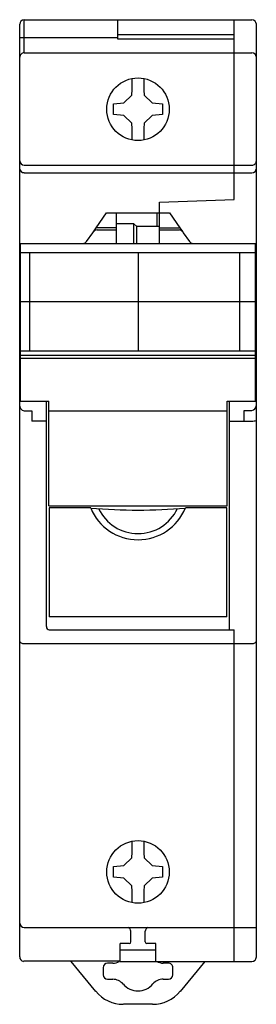
# Model space of a CAD drawing. Extents: x 0 to 27, y -57 to 53.
import ezdxf

# ---------------------------------------------------------------- set-up
doc = ezdxf.new("R2010")
doc.units = 0

msp = doc.modelspace()

# ---------------------------------------------------------------- linework, layer by layer
for p, q in [((0, -52.13), (0, 52.13)), ((0.5, 52.62), (26, 52.62)), ((0.5, 48.87), (0.5, 52.62)), ((11, 50.43), (11, 52.62)), ((24, 32.52), (24, 52.62)), ((26.5, -52.13), (26.5, 52.13)), ((0, 50.63), (11, 50.63)), ((24, 50.92), (11, 50.92)), ((24, 50.43), (11, 50.43)), ((0.5, 48.91), (26, 48.91)), ((12.6, 44.84), (12.6, 46.06)), ((13.9, 46.06), (13.9, 44.76)), ((11.68, 43.33), (12.54, 44.2)), ((12.54, 44.2), (12.6, 44.84)), ((13.9, 44.76), (13.95, 44.2)), ((13.95, 44.2), (14.82, 43.33)), ((10.5, 43.22), (11.68, 43.33)), ((10.5, 42.02), (10.5, 43.22)), ((14.82, 43.33), (16, 43.23)), ((16, 43.23), (16, 42.03)), ((11.68, 41.92), (10.5, 42.02)), ((12.55, 41.05), (11.68, 41.92)), ((14.82, 41.92), (13.95, 41.05)), ((16, 42.03), (14.82, 41.92)), ((12.6, 40.44), (12.55, 41.05)), ((13.95, 41.05), (13.9, 40.46)), ((12.6, 39.19), (12.6, 40.44)), ((13.9, 40.46), (13.9, 39.19)), ((0.5, 36.37), (26, 36.37)), ((0.5, 35.52), (26, 35.52)), ((15.65, 32.22), (24, 32.52)), ((15.65, 27.64), (15.65, 32.22)), ((8.57, 29.37), (9.73, 31.02)), ((9.73, 31.02), (16.77, 31.02)), ((10.85, 27.62), (10.85, 31.02)), ((15.4, 29.52), (15.4, 31.02)), ((16.77, 31.02), (17.93, 29.37)), ((12.8, 29.82), (10.85, 29.82)), ((12.8, 27.62), (12.8, 29.82)), ((13.1, 29.52), (12.8, 29.82)), ((7.5, 27.84), (8.19, 28.82)), ((8.19, 28.82), (8.25, 28.91)), ((8.25, 28.91), (8.57, 29.37)), ((10.85, 29.37), (8.57, 29.37)), ((8.66, 29.12), (10.85, 29.12)), ((13.1, 27.62), (13.1, 29.52)), ((15.65, 29.52), (13.1, 29.52)), ((15.65, 29.37), (17.93, 29.37)), ((15.65, 29.12), (17.84, 29.12)), ((17.93, 29.37), (18.25, 28.91)), ((18.25, 28.91), (18.31, 28.82)), ((18.31, 28.82), (19, 27.84)), ((0.1, 27.62), (26.4, 27.62)), ((0.1, 9.97), (0.1, 27.62)), ((26.4, 9.97), (26.4, 27.62)), ((0.1, 26.62), (26.4, 26.62)), ((1.1, 26.62), (1.1, 15.62)), ((13.25, 26.62), (13.25, 15.62)), ((24.6, 26.62), (24.6, 15.62)), ((0.1, 21.12), (26.4, 21.12)), ((0.1, 15.62), (26.4, 15.62)), ((0.1, 15.13), (26.4, 15.13)), ((0.1, 14.79), (26.4, 14.79)), ((0.1, 9.97), (3.25, 9.97)), ((3, -15.21), (3, 9.97)), ((3.25, -1.72), (3.25, 9.97)), ((23.25, -1.72), (23.25, 9.97)), ((23.25, 9.97), (26.4, 9.97)), ((23.5, -15.58), (23.5, 9.97)), ((0.5, 8.91), (1.35, 8.91)), ((1.35, 8.91), (1.35, 7.77)), ((3.25, 8.91), (23.25, 8.91)), ((25.15, 7.77), (25.15, 8.95)), ((25.15, 8.95), (26, 8.95)), ((3, 7.77), (1.35, 7.77)), ((23.5, 7.77), (26, 7.77)), ((3.25, -1.72), (23.25, -1.72)), ((7.95, -1.95), (3.3, -1.95)), ((3.3, -1.95), (3.3, -14.12)), ((23.2, -1.95), (18.55, -1.95)), ((23.2, -14.12), (23.2, -1.95)), ((23.2, -14.12), (3.3, -14.12)), ((3.3, -15.58), (24, -15.58)), ((24, -52.63), (24, -15.58)), ((0.5, -17.1), (26, -17.1)), ((12.6, -40.41), (12.6, -39.19)), ((13.9, -39.19), (13.9, -40.49)), ((12.54, -41.05), (12.6, -40.41)), ((13.9, -40.49), (13.95, -41.05)), ((11.68, -41.92), (12.54, -41.05)), ((13.95, -41.05), (14.82, -41.92)), ((10.5, -42.03), (11.68, -41.92)), ((10.5, -43.23), (10.5, -42.03)), ((14.82, -41.92), (16, -42.02)), ((16, -42.02), (16, -43.22)), ((11.68, -43.33), (10.5, -43.23)), ((12.55, -44.2), (11.68, -43.33)), ((14.82, -43.33), (13.95, -44.2)), ((16, -43.22), (14.82, -43.33)), ((12.6, -44.8), (12.55, -44.2)), ((12.6, -46.06), (12.6, -44.8)), ((13.95, -44.2), (13.9, -44.79)), ((13.9, -44.79), (13.9, -46.06)), ((0.5, -48.83), (26.5, -48.83)), ((12.45, -50.43), (12.45, -49.25)), ((14.05, -50.43), (14.05, -49.25)), ((11.25, -52.63), (11.25, -50.63)), ((12.25, -50.63), (11.25, -50.63)), ((11.25, -51.32), (15.25, -51.32)), ((15.25, -50.63), (14.25, -50.63)), ((15.25, -52.63), (15.25, -50.63)), ((11.25, -52.62), (0.42, -52.62)), ((8.53, -55.98), (5.75, -52.63)), ((11.25, -52.63), (26, -52.63)), ((20.75, -52.63), (17.97, -55.98)), ((9.35, -53.33), (9.35, -54.13)), ((10.43, -52.83), (9.85, -52.83)), ((16.65, -52.83), (16.07, -52.83)), ((17.15, -54.13), (17.15, -53.33)), ((9.85, -54.62), (10.43, -54.62)), ((16.07, -54.62), (16.65, -54.62)), ((14.89, -57.42), (11.61, -57.42))]:
    msp.add_line(p, q)
for centre in [(13.25, 42.62), (13.25, -42.63)]:
    msp.add_circle(centre, 3.5)
for centre, radius, start, end in [((0.5, 52.12), 0.5, 90.0101, 179.9504), ((26, 52.12), 0.5, 0.0496, 89.9899), ((0.49, 48.42), 0.491, 89.0083, 179.0238), ((26.01, 48.42), 0.492, 1.0582, 90.9097), ((0.49, 36.87), 0.492, 181.0246, 270.9433), ((26.02, 36.85), 0.481, 267.6964, 0.3357), ((0.49, 36.02), 0.493, 181.1742, 270.7937), ((26.01, 36.01), 0.492, 269.1352, 359.0155), ((8.66, 28.62), 0.5, 90.0438, 145.0355), ((17.84, 28.62), 0.501, 34.9925, 89.9283), ((7.09, 28.12), 0.499, 269.9365, 324.9911), ((19.41, 28.12), 0.5, 214.9388, 266.6708), ((0.61, 9.51), 0.617, 173.8182, 259.4316), ((25.91, 9.53), 0.588, 278.4391, 355.3828), ((26.07, 9.79), 2.02, 267.9799, 282.2594), ((13.25, 0.23), 5.73, 202.2956, 337.7044), ((13.25, 60.07), 62.25, 265.1161, 274.8839), ((13.25, 0.05), 4.87, 205.098, 334.902), ((3.34, -15.23), 0.344, 175.6108, 262.7866), ((0.22, -16.82), 0.226, 194.3486, 254.9152), ((0.48, -16.19), 0.904, 249.104, 271.1251), ((26.02, -16.19), 0.904, 268.8749, 290.896), ((26.28, -16.82), 0.226, 285.0848, 345.6514), ((0.49, -48.34), 0.489, 181.4469, 271.3436), ((11.92, -49.3), 0.527, 5.0873, 63.4404), ((14.58, -49.3), 0.527, 116.5282, 174.8953), ((12.25, -50.43), 0.2, 270.0411, 359.9589), ((14.25, -50.43), 0.2, 180.0622, 270.0365), ((0.5, -52.13), 0.5, 179.9874, 260.8753), ((10.44, -51.41), 1.42, 269.8187, 300.7692), ((16.07, -51.32), 1.5, 240.1696, 269.9741), ((26, -52.13), 0.5, 270.0269, 0.0126), ((9.85, -53.33), 0.5, 90.0269, 180.0126), ((16.65, -53.33), 0.5, 359.9958, 90.0042), ((9.85, -54.12), 0.5, 180.0496, 269.9899), ((10.43, -56.13), 1.5, 40.4445, 89.992), ((16.07, -56.13), 1.51, 90.1687, 139.4079), ((16.65, -54.12), 0.5, 269.979, 359.942), ((11.6, -53.42), 4, 219.6484, 270.0024), ((13.25, -53.72), 2.2, 220.439, 319.561), ((14.89, -53.42), 4, 269.9973, 320.3469)]:
    msp.add_arc(centre, radius, start, end)

doc.saveas('drawing.dxf')
